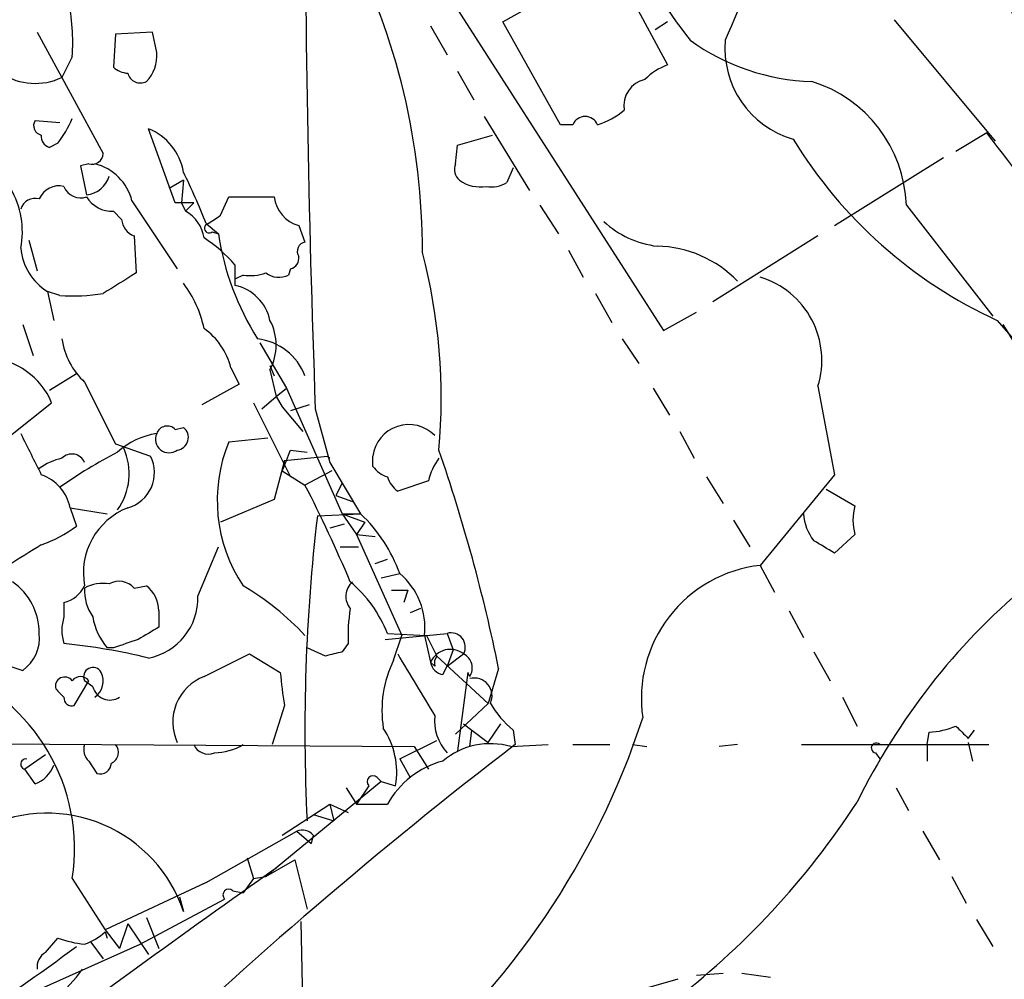
# Model space of a CAD drawing. Extents: x -124341 to 124685, y -224303 to 25564.
# Drawn here: x 488 to 529, y 25069 to 25109 of the extents above; entities that cross this region are included whole.
import ezdxf

# ---------------------------------------------------------------- set-up
doc = ezdxf.new("R2010")
doc.units = 0
doc.header["$MEASUREMENT"] = 0
doc.layers.add('MAIN', color=5, linetype='CONTINUOUS')

msp = doc.modelspace()

# ---------------------------------------------------------------- linework, layer by layer
at = {"layer": 'MAIN'}
for p, q in [((504.1053, 25112.3708), (514.6887, 25095.8608)), ((511.9793, 25112.1168), (514.858, 25106.7828)), ((508.0847, 25108.5608), (509.6087, 25109.4074)), ((505.1213, 25108.3914), (505.7987, 25107.2061)), ((510.4553, 25104.3274), (508.0847, 25108.5608)), ((514.858, 25108.5608), (514.35, 25108.2221)), ((524.1713, 25108.6454), (528.32, 25103.6501)), ((488.95, 25108.1374), (491.6593, 25103.1421)), ((492.1673, 25108.0528), (492.0827, 25106.6981)), ((493.6913, 25108.1374), (492.1673, 25108.0528)), ((493.8607, 25107.2908), (493.6913, 25108.1374)), ((490.3893, 25107.1214), (489.966, 25106.2748)), ((506.222, 25106.5288), (506.8993, 25105.3434)), ((507.3227, 25104.6661), (509.1853, 25101.6181)), ((488.8653, 25104.4968), (489.8813, 25104.4121)), ((510.9633, 25104.3274), (510.4553, 25104.3274)), ((494.6227, 25101.1101), (493.522, 25104.1581)), ((506.222, 25103.4808), (507.6613, 25103.9041)), ((527.9813, 25103.9888), (526.7113, 25103.2268)), ((489.7967, 25103.5654), (489.458, 25103.3961)), ((506.1373, 25102.7188), (506.222, 25103.4808)), ((491.0667, 25102.7188), (490.728, 25102.6341)), ((490.728, 25102.6341), (490.982, 25101.4488)), ((521.716, 25100.1788), (526.2033, 25102.9728)), ((508.508, 25102.5494), (508.254, 25101.9568)), ((494.9613, 25102.0414), (494.3687, 25101.7028)), ((494.9613, 25102.0414), (494.8767, 25101.1101)), ((492.8447, 25101.1948), (494.7073, 25098.4008)), ((495.3847, 25101.1101), (494.6227, 25101.1101)), ((494.8767, 25101.1101), (495.046, 25100.7714)), ((495.3847, 25101.1101), (495.046, 25100.7714)), ((496.4853, 25100.6021), (496.824, 25101.3641)), ((509.6087, 25101.0254), (510.3707, 25099.8401)), ((524.6793, 25101.0254), (528.2353, 25096.4534)), ((492.0827, 25100.7714), (492.4213, 25100.4328)), ((495.8927, 25100.2634), (496.4007, 25099.8401)), ((496.1467, 25099.9248), (496.4007, 25099.8401)), ((499.7027, 25100.1788), (499.9567, 25099.5014)), ((488.6113, 25099.5861), (488.95, 25098.3161)), ((492.9293, 25099.7554), (493.014, 25098.2314)), ((521.0387, 25099.7554), (516.7207, 25097.0461)), ((510.794, 25099.1628), (511.3867, 25098.0621)), ((497.078, 25098.5701), (497.078, 25097.7234)), ((499.364, 25098.4008), (499.2793, 25098.1468)), ((497.4167, 25098.1468), (497.078, 25097.9774)), ((489.3733, 25097.4694), (489.6273, 25096.2841)), ((489.8813, 25097.3001), (489.3733, 25097.4694)), ((511.8947, 25097.3848), (512.572, 25096.1994)), ((514.6887, 25095.8608), (516.0433, 25096.6228)), ((528.4047, 25096.2841), (532.892, 25091.1194)), ((488.3573, 25096.1148), (488.7807, 25094.8448)), ((498.094, 25095.3528), (499.1947, 25093.4901)), ((512.9953, 25095.5221), (513.6727, 25094.5061)), ((496.9087, 25094.3368), (497.2473, 25093.6594)), ((498.5173, 25094.4214), (498.6867, 25093.9981)), ((498.5173, 25094.2521), (498.7713, 25093.1514)), ((490.5587, 25094.0828), (489.458, 25093.4054)), ((490.8973, 25093.7441), (492.1673, 25091.2041)), ((497.2473, 25093.6594), (495.7233, 25092.8128)), ((498.7713, 25093.1514), (499.1947, 25093.4901)), ((499.1947, 25093.4901), (501.4807, 25088.3254)), ((514.2653, 25093.4901), (514.9427, 25092.3894)), ((521.0387, 25093.5748), (521.716, 25089.9341)), ((498.1787, 25092.6434), (498.7713, 25093.1514)), ((498.7713, 25093.1514), (499.0253, 25092.7281)), ((487.8493, 25091.5428), (489.5427, 25092.8974)), ((497.84, 25092.8974), (499.364, 25089.8494)), ((499.0253, 25092.7281), (499.872, 25091.7121)), ((500.126, 25092.8128), (499.364, 25092.5588)), ((500.38, 25092.6434), (500.9727, 25090.4421)), ((494.6227, 25091.7968), (494.9613, 25091.8814)), ((515.366, 25091.7121), (515.9587, 25090.6114)), ((496.824, 25091.2888), (498.4327, 25091.4581)), ((492.1673, 25091.2041), (493.6067, 25090.6961)), ((499.364, 25090.9501), (500.0413, 25090.8654)), ((499.11, 25090.5268), (498.6867, 25088.9181)), ((499.11, 25090.5268), (500.888, 25090.6961)), ((500.888, 25090.6961), (500.9727, 25090.6114)), ((502.7507, 25090.2728), (502.7507, 25090.6961)), ((499.0253, 25090.1034), (499.9567, 25089.5108)), ((501.0573, 25090.1034), (499.9567, 25089.5108)), ((500.9727, 25090.4421), (502.2427, 25088.3254)), ((505.0367, 25089.6801), (503.7667, 25089.2568)), ((516.4667, 25089.8494), (517.144, 25088.7488)), ((521.716, 25089.9341), (518.668, 25086.2088)), ((501.4807, 25089.5954), (501.2267, 25089.0874)), ((521.3773, 25089.3414), (522.5627, 25088.6641)), ((498.6867, 25088.9181), (496.4853, 25087.9868)), ((501.2267, 25089.0874), (501.904, 25088.8334)), ((490.3047, 25088.5794), (491.8287, 25088.3254)), ((490.3047, 25088.5794), (490.5587, 25087.8174)), ((500.4647, 25088.2408), (502.2427, 25088.3254)), ((501.4807, 25088.3254), (502.2427, 25088.3254)), ((501.4807, 25088.3254), (502.412, 25087.9868)), ((501.4807, 25088.3254), (502.0733, 25087.4788)), ((517.5673, 25088.0714), (518.2447, 25086.9708)), ((501.5653, 25087.9021), (500.9727, 25087.7328)), ((502.412, 25087.9868), (502.0733, 25087.4788)), ((502.0733, 25087.4788), (502.8353, 25087.3941)), ((502.0733, 25087.4788), (503.936, 25083.3301)), ((522.5627, 25087.4788), (521.716, 25086.7168)), ((495.554, 25084.9388), (496.4007, 25086.9708)), ((501.396, 25086.9708), (502.158, 25086.9708)), ((502.8353, 25086.2934), (503.3433, 25086.4628)), ((518.668, 25086.2088), (519.2607, 25085.1081)), ((503.0893, 25085.7008), (503.8513, 25085.8701)), ((492.9293, 25085.2774), (493.4373, 25085.3621)), ((503.5127, 25085.1928), (504.19, 25085.1928)), ((504.19, 25085.1928), (504.0207, 25084.6848)), ((490.0507, 25084.6848), (490.0507, 25084.0921)), ((504.698, 25084.4308), (504.2747, 25084.2614)), ((493.9453, 25084.3461), (493.9453, 25083.6688)), ((519.8533, 25084.3461), (520.446, 25083.2454)), ((503.2587, 25083.1608), (505.7987, 25083.4148)), ((503.3433, 25083.4148), (504.952, 25083.3301)), ((503.5973, 25082.3141), (503.936, 25083.3301)), ((504.8673, 25083.3301), (505.1213, 25082.2294)), ((504.952, 25083.3301), (505.3753, 25082.4834)), ((505.7987, 25083.4148), (506.0527, 25082.7374)), ((484.9707, 25082.9914), (488.3573, 25081.8908)), ((492.0827, 25082.8221), (491.8287, 25082.8221)), ((500.8033, 25082.4834), (500.0413, 25082.8221)), ((501.7347, 25082.9914), (501.4807, 25082.6528)), ((495.808, 25081.6368), (497.6707, 25082.5681)), ((497.6707, 25082.5681), (498.9407, 25081.8061)), ((505.3753, 25082.4834), (507.492, 25080.5361)), ((506.0527, 25082.7374), (505.7987, 25082.0601)), ((505.7987, 25082.0601), (506.476, 25082.5681)), ((520.8693, 25082.6528), (521.5467, 25081.4674)), ((505.2907, 25082.0601), (505.1213, 25082.2294)), ((505.6293, 25081.7214), (505.7987, 25082.0601)), ((507.9153, 25081.9754), (507.492, 25080.5361)), ((506.6453, 25081.8061), (506.222, 25078.5888)), ((506.73, 25081.6368), (506.6453, 25081.8061)), ((490.474, 25080.4514), (491.0667, 25081.4674)), ((491.236, 25081.2134), (490.8973, 25081.4674)), ((522.0547, 25080.7901), (522.6473, 25079.6048)), ((499.11, 25080.4514), (498.602, 25078.8428)), ((507.492, 25080.5361), (506.1373, 25079.2661)), ((506.476, 25079.6894), (506.8147, 25079.4354)), ((507.492, 25078.9274), (508, 25079.6894)), ((506.73, 25078.7581), (506.8147, 25079.4354)), ((506.8147, 25079.4354), (507.492, 25078.9274)), ((508.508, 25079.4354), (508.5927, 25078.8428)), ((525.526, 25078.8428), (525.6107, 25079.3508)), ((527.2193, 25079.0968), (527.4733, 25079.4354)), ((479.8907, 25078.9274), (504.444, 25078.7581)), ((503.8513, 25078.2501), (505.3753, 25079.0121)), ((504.444, 25078.7581), (505.0367, 25077.8268)), ((508.4233, 25078.7581), (509.9473, 25078.8428)), ((510.9633, 25078.8428), (512.4873, 25078.8428)), ((513.4187, 25078.8428), (514.0113, 25078.7581)), ((517.7367, 25078.8428), (516.9747, 25078.7581)), ((520.3613, 25078.8428), (528.066, 25078.8428)), ((525.526, 25078.8428), (525.526, 25078.1654)), ((527.2193, 25078.9274), (527.3887, 25078.1654)), ((489.2887, 25078.4194), (488.442, 25077.8268)), ((523.4093, 25078.5041), (523.5787, 25078.2501)), ((491.0667, 25078.1654), (491.4053, 25077.6574)), ((503.8513, 25078.2501), (504.2747, 25077.4881)), ((488.8653, 25077.2341), (488.442, 25077.8268)), ((503.0893, 25077.3188), (498.348, 25073.4241)), ((502.5813, 25077.1494), (502.0733, 25076.3874)), ((502.92, 25077.4881), (503.0893, 25077.3188)), ((503.0893, 25077.3188), (503.682, 25077.1494)), ((501.65, 25077.0648), (502.0733, 25076.3874)), ((524.256, 25077.0648), (524.764, 25076.1334)), ((499.0253, 25075.1174), (500.9727, 25076.3874)), ((500.9727, 25076.3874), (501.7347, 25076.0488)), ((500.9727, 25076.3874), (501.142, 25075.7101)), ((502.0733, 25076.3874), (503.3433, 25076.3874)), ((500.2953, 25075.9641), (501.142, 25075.7101)), ((495.8927, 25073.1701), (499.618, 25075.2868)), ((499.618, 25075.2868), (500.2107, 25074.7788)), ((500.2953, 25075.1174), (500.2107, 25074.7788)), ((525.3567, 25075.2868), (526.034, 25074.1014)), ((497.586, 25074.1861), (497.84, 25073.3394)), ((498.348, 25073.4241), (499.5333, 25074.1014)), ((499.5333, 25074.1014), (500.0413, 25072.0694)), ((490.3893, 25073.3394), (491.744, 25071.2228)), ((495.8927, 25073.1701), (491.744, 25071.2228)), ((495.8927, 25073.1701), (495.554, 25073.0008)), ((497.84, 25073.3394), (497.4167, 25072.7468)), ((497.84, 25073.3394), (498.348, 25073.4241)), ((526.542, 25073.4241), (527.1347, 25072.3234)), ((496.9933, 25072.8314), (497.4167, 25072.7468)), ((493.1833, 25070.6301), (496.6547, 25072.4928)), ((494.792, 25072.5774), (494.9613, 25071.9848)), ((492.6753, 25071.4768), (492.3367, 25070.4608)), ((492.6753, 25071.4768), (493.522, 25070.2068)), ((493.4373, 25071.7308), (493.9453, 25070.4608)), ((499.7873, 25071.5614), (500.0413, 25058.0148)), ((527.558, 25071.6461), (528.2353, 25070.5454)), ((491.744, 25071.2228), (492.3367, 25070.4608)), ((491.744, 25071.1381), (491.8287, 25070.8841)), ((489.2887, 25070.2914), (489.7967, 25070.8841)), ((491.1513, 25070.7148), (491.6593, 25070.0374)), ((486.156, 25067.4974), (493.1833, 25070.6301)), ((516.0433, 25069.3601), (517.144, 25069.4448)), ((517.906, 25069.4448), (519.0913, 25069.2754)), ((515.2813, 25069.1908), (514.096, 25068.8521))]:
    msp.add_line(p, q, dxfattribs=at)
for centre, radius, start, end in [((1256.1924, 23855.0183), 1473.6417, 120.1952288, 122.4496728), ((2889.9247, 24096.5449), 2579.2093, 156.6868912, 156.9160751), ((508.2992, 25083.9417), 36.6543, 35.72382, 63.89927), ((1141.6785, 25115.9594), 641.7222, 179.9348759, 182.0822133), ((541.1615, 25127.3272), 32.0173, 199.40664, 217.58465), ((519.9829, 25106.258), 9.4396, 1.12964, 44.53818), ((476.6985, 25099.1382), 28.0843, 359.87739, 26.94187), ((475.8343, 25123.722), 18.2637, 288.91025, 313.65514), ((482.0084, 25107.7143), 8.4018, 355.9534, 12.21593), ((488.8651, 25108.565), 2.5411, 178.18685, 295.67361), ((521.0439, 25115.0848), 8.9831, 234.20118, 268.34656), ((521.102, 25107.4693), 3.8873, 175.13758, 253.88029), ((492.4093, 25107.1409), 1.4591, 314.79175, 5.89658), ((492.7347, 25107.4011), 0.9588, 227.1555, 266.44827), ((515.7742, 25104.3151), 2.6323, 110.3688, 134.57673), ((493.1911, 25106.5779), 0.5329, 194.54216, 297.52214), ((514.1649, 25105.1141), 1.1021, 102.48257, 190.13838), ((519.1404, 25100.8119), 5.543, 2.20741, 72.74383), ((511.4713, 25104.1158), 0.5503, 22.61346, 157.38654), ((510.9304, 25107.5936), 3.4305, 287.80378, 308.80066), ((489.1899, 25104.2851), 0.3875, 146.88812, 259.50206), ((486.0237, 25106.4469), 4.7475, 322.63045, 336.8621), ((489.5681, 25103.8364), 0.4539, 171.4218, 255.96069), ((492.6507, 25101.9812), 2.3448, 9.79495, 68.18634), ((475.4192, 25062.6893), 66.8463, 28.505093, 38.157703), ((536.4048, 25113.7243), 19.1876, 211.37406, 245.35832), ((491.2042, 25103.1527), 0.4552, 252.41694, 358.66573), ((490.8206, 25100.6947), 2.085, 13.87828, 76.12172), ((506.7304, 25102.5072), 0.6297, 160.36515, 227.70978), ((490.8909, 25102.5103), 1.0654, 274.90522, 343.67268), ((467.2902, 25088.9409), 30.762, 21.59648, 25.90475), ((489.8389, 25100.9411), 0.8725, 75.94942, 157.18514), ((507.169, 25103.2663), 1.498, 234.85538, 279.15358), ((507.6188, 25102.9308), 1.1628, 259.52019, 303.11062), ((484.8696, 25099.9248), 3.4699, 348.7422, 30.82471), ((490.728, 25102.0415), 0.7234, 200.56439, 290.55419), ((488.8754, 25100.6686), 0.6312, 75.38256, 162.71908), ((492.0263, 25101.985), 1.2149, 210.73406, 272.66081), ((497.7554, 25567.0636), 465.7004, 269.885409, 270.114579), ((500.0722, 25101.5236), 1.3947, 186.56703, 254.63642), ((494.3262, 25099.4589), 1.4969, 8.13822, 61.2588), ((411.564, 25227.4212), 152.6261, 303.578069, 303.807272), ((493.2322, 25100.5117), 0.8147, 185.55735, 248.17378), ((496.0197, 25100.0729), 0.1952, 102.54791, 310.61404), ((514.9217, 25103.2801), 3.978, 227.48177, 262.96788), ((507.4374, 25101.493), 11.1598, 188.51754, 212.34645), ((492.5911, 25094.6761), 5.941, 40.9534, 57.21593), ((500.0272, 25099.1205), 0.3874, 100.48609, 213.11996), ((490.6008, 25099.4589), 2.3377, 185.19088, 238.32586), ((481.7526, 25093.0668), 23.8017, 354.89791, 14.6289), ((514.3451, 25094.6193), 4.7137, 43.98487, 88.91082), ((499.2539, 25098.8411), 0.4539, 284.03931, 8.5782), ((703.9977, 24759.1154), 399.3918, 121.888135, 122.117306), ((497.7131, 25100.0527), 1.9288, 261.16034, 289.21841), ((498.8833, 25098.956), 0.9009, 233.54478, 296.07584), ((491.1937, 25094.9717), 4.7159, 11.91563, 36.9739), ((517.624, 25094.6407), 3.5771, 342.66423, 73.03105), ((490.3469, 25106.2304), 8.9424, 267.01547, 278.43927), ((496.68, 25095.8861), 1.8799, 12.22269, 77.77731), ((496.6123, 25095.2681), 2.159, 331.92751, 28.07249), ((494.2136, 25093.6735), 2.7755, 13.82646, 54.93915), ((518.918, 25089.8545), 11.579, 337.17124, 32.72866), ((492.9506, 25095.9525), 3.0155, 188.20588, 227.0843), ((497.7341, 25093.1642), 2.3739, 20.56565, 83.3429), ((486.8165, 25091.7812), 2.9459, 22.26588, 152.2815), ((494.2919, 25091.4861), 0.4538, 43.20535, 161.85654), ((494.6394, 25091.4689), 0.5232, 277.45643, 52.03282), ((504.2204, 25090.5203), 1.4802, 43.69158, 173.1789), ((912.0406, 25302.4406), 473.309, 206.449117, 206.678289), ((494.3026, 25088.6154), 3.0443, 98.3465, 132.34535), ((494.3716, 25091.3982), 0.5599, 155.83804, 306.8392), ((502.6833, 25088.8818), 6.3345, 157.66715, 213.75504), ((490.1741, 25089.9853), 2.5572, 324.34772, 24.23071), ((287.5326, 25175.1966), 227.9693, 338.082818, 338.312015), ((438.4808, 25067.8027), 70.8662, 11.536517, 19.064682), ((490.4521, 25088.3058), 2.3563, 101.90556, 126.98029), ((502.4425, 25071.4084), 21.9641, 117.64306, 124.88262), ((490.3769, 25090.2255), 0.5637, 22.59797, 136.79709), ((492.275, 25090.0188), 1.494, 285.54135, 26.9578), ((507.3423, 25089.194), 2.3563, 143.01971, 168.09444), ((503.6823, 25090.9503), 1.1519, 216.02628, 252.88484), ((488.5269, 25088.2198), 1.8138, 11.43507, 70.9367), ((504.4442, 25090.1884), 1.1519, 197.11516, 233.97372), ((446.3812, 25062.0086), 60.2221, 22.991875, 27.173034), ((493.7302, 25085.8965), 2.8828, 111.46445, 190.68278), ((524.5938, 25088.0714), 2.1158, 163.7321, 196.2653), ((576.1395, 25079.4113), 76.1882, 173.344997, 182.78451), ((498.0015, 25083.7922), 6.2079, 19.55548, 46.90602), ((522.4665, 25088.4708), 2.0257, 184.11605, 217.95833), ((487.1431, 25092.5288), 5.8192, 289.85238, 305.9408), ((700.0918, 24747.9824), 399.3493, 121.89003, 122.119213), ((394.2684, 24875.2554), 246.8984, 58.922667, 59.151806), ((519.2813, 25080.745), 5.4981, 96.40452, 188.38344), ((502.0117, 25083.661), 2.8748, 353.39018, 50.21459), ((486.4819, 25083.4318), 2.5529, 359.61845, 55.33196), ((489.7402, 25085.9406), 1.2937, 283.888, 333.43693), ((492.7456, 25085.1645), 1.8517, 176.50454, 215.38949), ((491.6595, 25083.8373), 1.6294, 81.03889, 117.89087), ((492.3171, 25084.7371), 0.8165, 41.43017, 119.6387), ((492.676, 25084.3465), 1.2693, 359.98194, 53.14455), ((491.7785, 25075.7108), 11.1775, 42.97378, 59.70692), ((502.4119, 25084.9388), 0.7805, 130.59891, 220.60448), ((498.4021, 25081.464), 5.3123, 21.54425, 49.96492), ((547.4126, 25064.2875), 27.6004, 130.2209, 153.80268), ((493.0376, 25084.8691), 2.5173, 281.09434, 1.58659), ((508.2483, 25083.3308), 6.5224, 170.29073, 182.98278), ((491.7019, 25083.5417), 1.7405, 161.56505, 198.43183), ((493.7389, 25084.4869), 2.5338, 188.96381, 221.07319), ((620.5087, 24871.787), 246.804, 120.851148, 121.080355), ((487.3919, 25083.2325), 1.6529, 305.73633, 6.33215), ((505.9571, 25082.8472), 0.5893, 331.72559, 105.59281), ((487.6773, 25058.6252), 24.4815, 76.18785, 84.43663), ((577.2631, 24828.9992), 267.7345, 108.322042, 108.551232), ((543.492, 24913.2182), 174.5653, 103.92564, 104.154823), ((1139.5429, 25462.3066), 740.5489, 210.8491664, 211.0783441), ((505.9299, 25081.8739), 0.8833, 51.80925, 156.26737), ((505.7559, 25082.1872), 0.4823, 142.10834, 195.28117), ((506.1854, 25081.9886), 0.6483, 327.1384, 63.36776), ((482.5813, 25074.5586), 7.9026, 351.12507, 69.80579), ((491.236, 25081.6367), 0.3787, 26.57182, 206.55828), ((507.8571, 25080.2397), 4.7381, 154.03525, 188.73568), ((505.7143, 25082.3144), 0.5991, 188.15715, 261.84285), ((490.0821, 25081.2352), 0.3851, 37.08415, 196.03941), ((490.728, 25081.2135), 0.4233, 36.85636, 143.14364), ((490.8644, 25081.4439), 0.7973, 304.91195, 27.01819), ((496.5193, 25079.7695), 1.9981, 110.85305, 204.92595), ((520.7563, 25083.8445), 21.9106, 185.33809, 188.90873), ((506.9189, 25080.8487), 0.7283, 334.58198, 105.03226), ((491.9398, 25081.4008), 0.7283, 194.91013, 303.02024), ((574.5563, 25165.6344), 119.7487, 224.885409, 225.114592), ((490.3702, 25080.7555), 0.3214, 173.81929, 288.84657), ((511.344, 25082.7792), 4.3845, 210.77013, 229.69749), ((507.2376, 25079.8304), 1.9569, 174.20172, 222.66818), ((482.623, 25090.1717), 32.8519, 309.86865, 341.85962), ((525.4637, 25082.4991), 3.1517, 272.67331, 293.31866), ((653.9402, 25206.3257), 179.57, 224.885386, 225.114614), ((500.465, 25077.6998), 3.2637, 350.29121, 33.89894), ((491.4904, 25078.6312), 0.6297, 160.36515, 227.70978), ((491.8105, 25078.5223), 0.4797, 293.01038, 41.93216), ((629.7216, 24921.3332), 198.6995, 127.561203, 133.641368), ((495.9774, 25079.0968), 0.6448, 203.19742, 293.18926), ((496.1954, 25080.8733), 2.3695, 270.86812, 301.02596), ((507.5766, 25075.8676), 3.012, 73.67337, 130.28004), ((523.4335, 25078.7037), 0.2011, 43.77084, 263.08706), ((488.4843, 25078.0384), 0.2125, 78.68478, 258.71122), ((488.4422, 25078.4192), 1.2584, 289.64739, 340.35261), ((491.537, 25078.0996), 0.4614, 253.41494, 357.66472), ((506.561, 25074.6089), 3.6765, 104.67995, 151.06952), ((502.7507, 25077.3187), 0.2395, 45.01692, 224.98308), ((494.9156, 25094.4971), 33.0749, 307.26539, 326.97701), ((489.3524, 25070.1032), 5.916, 18.5449, 115.2019), ((499.8296, 25074.6939), 0.6295, 42.28287, 109.64097), ((843.1798, 24587.0452), 596.2476, 125.2837839, 127.9705445), ((496.824, 25072.6621), 0.2394, 45, 225), ((489.9251, 25073.21), 2.757, 290.64823, 311.27957), ((491.4634, 25075.5946), 4.9967, 250.51487, 263.49468), ((453.8271, 25119.1562), 60.928, 296.477156, 307.075654), ((489.6273, 25069.6987), 0.6826, 119.73863, 187.11981), ((486.1464, 25072.8435), 5.6748, 292.00521, 325.31411)]:
    msp.add_arc(centre, radius, start, end, dxfattribs=at)

doc.saveas('drawing.dxf')
